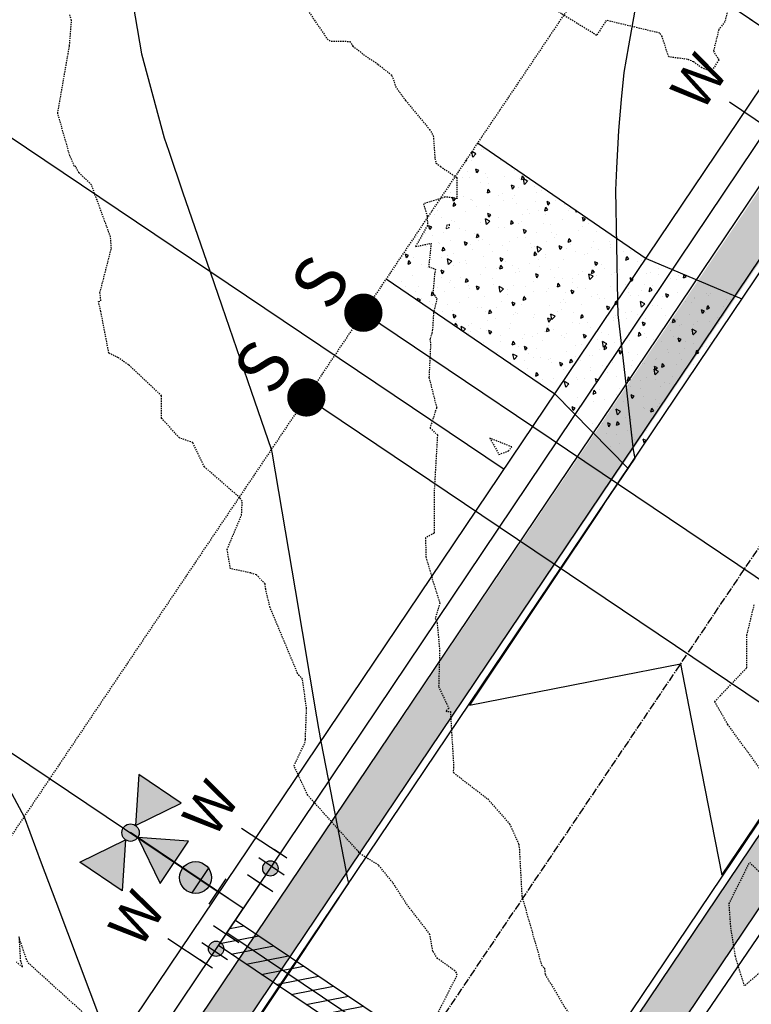
# Model space of a CAD drawing. Units: feet. Extents: x 2153007 to 2154956, y 13885537 to 13890068.
# Drawn here: x 2153877 to 2153948, y 13885961 to 13886057 of the extents above; entities that cross this region are included whole.
import ezdxf

# ---------------------------------------------------------------- set-up
doc = ezdxf.new("R2010")
doc.units = ezdxf.units.FT
doc.header["$MEASUREMENT"] = 0
doc.linetypes.add('CENTER2', pattern=[1.125, 0.75, -0.125, 0.125, -0.125])
doc.linetypes.add('HIDDEN2', pattern=[0.1875, 0.125, -0.0625])
for name, color, linetype in [('CE-TOPO-MAJR', 37, 'HIDDEN2'), ('CE-TOPO-MINR', 39, 'HIDDEN2'), ('CP-PROP-LOT-PH2', 252, 'Continuous'), ('CP-PROP-ROAD-BOC-PH2', 252, 'Continuous'), ('CP-PROP-ROAD-FOC-PH2', 252, 'Continuous'), ('CP-PROP-WATR-SLV-HATCH-PH1', 253, 'Continuous'), ('CP-PROP-WATR-SLV-PH1', 253, 'Continuous'), ('CP-PUE-ESMT-PH2', 252, 'HIDDEN2'), ('CP-ROAD-CNTR-PH2', 1, 'CENTER2'), ('CP-ROAD-CONC-DRWY-HATCH-PH2', 253, 'Continuous'), ('CP-ROAD-CONC-DVWY-PH2', 2, 'Continuous'), ('CP-ROAD-RWY-PH2', 1, 'Continuous'), ('CP-ROAD-SWLK-HTCH-PH2', 252, 'Continuous'), ('CP-ROAD-SWLK-PH2', 252, 'Continuous'), ('CP-SSWR-PIPE-PH2', 4, 'Continuous'), ('CP-SSWR-SRVC-PH2', 3, 'Continuous'), ('CP-TOPO-MAJR', 2, 'Continuous'), ('CP-TOPO-MINR', 1, 'Continuous'), ('CP-WATR-8 PIPE-PH2', 4, 'Continuous'), ('CP-WATR-HYDT-PH2', 2, 'Continuous'), ('CP-WATR-SRVC-PH2', 2, 'Continuous'), ('CP-WATR-STRC-PH2', 2, 'Continuous')]:
    doc.layers.add(name, color=color, linetype=linetype)
doc.styles.add('L80', font='Simplex.shx', dxfattribs={"height": 0.08})
doc.styles.add('SIMPLEX', font='simplex.shx')
pattern_1 = [(49.99999999999999, (0, 0), (7.172601826007535, -0.6275213498259511), [0.75, -8.25]), (355, (0, 0), (-1.38751333613, 7.521921337000118), [0.6, -6.6]), (100.45144446, (0.59771681, -0.05229344), (5.78508846727112, 6.894399909686294), [0.6374019199999998, -7.011421119999999]), (46.18420000000001, (0, 2), (10.67241330671572, -1.655192807930765), [1.125, -12.375]), (96.63563549, (0.88936745, 1.86206693), (9.346619456742284, 9.741186007745505), [0.95610342, -10.5171376]), (351.1841639899999, (0, 2), (9.346619450547731, 9.741186002699902), [0.9, -9.90000001]), (21, (1, 1.5), (5.969070521184617, -4.026188906653388), [0.75, -8.25]), (326.0000000000001, (1, 1.5), (2.433153319215817, 7.25150045046853), [0.6, -6.6]), (71.45144474, (1.49742254, 1.16448426), (8.402223767299711, 3.225311528063538), [0.6374019000000001, -7.01142112]), (37.50000000000001, (0, 0), (0.1215985531729067, 3.328938538313115), [0, -6.52, 0, -6.7, 0, -6.625]), (7.499999999999999, (0, 0), (2.630695374421486, 3.944117118823602), [0, -3.82, 0, -6.37, 0, -2.525]), (327.5, (-2.23, 0), (5.33822436172409, -0.2255487173437976), [0, -2.5, 0, -7.8, 0, -10.35]), (317.5, (-3.23, 0), (5.831861693423862, 1.001049823323177), [0, -3.25, 0, -5.18, 0, -7.35])]

# ---------------------------------------------------------------- blocks, each defined once
blk = doc.blocks.new('*U52')
at = {"const_width": 1.874999999999994, "flags": 128}
blk.add_lwpolyline([(67.2220783571634, -0.3501908917505853, 1), (65.48279966936867, 0.3501908917505828, 1)], format="xyb", close=True, dxfattribs=at)
blk.add_lwpolyline([(0.0008198694107721671, -2.067232891988535), (2.067232891988536, -4.440892098500626e-16), (66.35243901326604, 4.325730328674079e-16)])
at = {"style": 'SIMPLEX'}
blk.add_text('S', height=4.999999999999999, rotation=270.0113640776992, dxfattribs=at).set_placement((69.0708099087944, 1.897521879051957))
blk = doc.blocks.new('*U53')
at = {"const_width": 1.874999999999994, "flags": 128}
blk.add_lwpolyline([(67.27800802074258, -0.3501908917505853, 1), (65.53872933294788, 0.3501908917505828, 1)], format="xyb", close=True, dxfattribs=at)
blk.add_lwpolyline([(0.0008198694107721671, -2.067232891988535), (2.067232891988536, -4.440892098500626e-16), (66.40836867684523, 4.33586109495809e-16)])
at = {"style": 'SIMPLEX'}
blk.add_text('S', height=4.999999999999999, rotation=270.0113640776992, dxfattribs=at).set_placement((69.1267395723736, 1.897521879051957))
blk = doc.blocks.new('*U5')
for p, q in [((-1.50000000095164, -0.7500000022876746), (-1.500000000911007, 0.7499999977123265)), ((1.500000002773652, -0.7499999986436491), (1.499999999088994, 0.7500000013563515)), ((0, 0), (1.822012946583537e-09, -1.500000000000001)), ((1.5, 1.356351326208889e-09), (1.862645149796586e-09, -4.656612850452305e-10)), ((-1.500000000000001, -2.287674011846671e-09), (-1.862645148665331e-09, -4.656612895702485e-10)), ((0.7500000018220129, -1.499999999088994), (-0.7499999981779878, -1.500000000911007))]:
    blk.add_line(p, q)
at = {"layer": 'Defpoints', "color": 250}
for p, q in [((-2.50000000095164, -0.7500000016397038), (-2.500000000911007, 0.7499999964976517)), ((2.500000002773652, -0.749999995566329), (2.499999999088995, 0.7500000025710266)), ((0.7500000030366879, -2.499999999088996), (-0.749999996963313, -2.500000000911008))]:
    blk.add_line(p, q, dxfattribs=at)
blk = doc.blocks.new('HYDRANT')
at = {"extrusion": (-7.705125212416729e-06, 3.230863648819717e-06, 0.9999999999650963)}
for points in [[(-0.01679853582754731, 0.2661536578088999), (-0.1033036997541785, 0.3163219410926104), (-0.1034981259144843, 0.2163221314549446)], [(0.1037065633572638, 0.2159192692488432), (0.1039009895175695, 0.3159190807491541), (0.01720139943063259, 0.2660875525325537)], [(0.01720139943063259, 0.2660875525325537, 1), (-0.01679853582754731, 0.2661536578088999, 1)], [(0.0001683793962001801, 0.2491206377744675), (-0.04999990435317159, 0.1626154743134975), (0.04999990668147802, 0.1624210476875305)]]:
    blk.add_hatch(color=256, dxfattribs=at).paths.add_polyline_path(points)
at = {"extrusion": (-7.70512521241673e-06, 3.230863648819715e-06, 0.9999999999650963)}
blk.add_hatch(color=256, dxfattribs=at).paths.add_polyline_path([(0.02206809306517243, 0.1315645575523376, -1), (-0.02540289284661412, 0.09091046266257763, -1)])
at = {"extrusion": (-7.72693688822777e-06, -7.987594909836366e-06, 0.9999999999382465)}
blk.add_line((0, 0), (0.0002014311030507088, 0.2661205995827913, -3.331729993760746e-07), dxfattribs=at)
at = {"extrusion": (-7.705125212416734e-06, 3.230863648819715e-06, 0.9999999999650964)}
for points, elevation in [([(-0.1034981268502185, 0.2163221314543772), (-0.1033037006923964, 0.31632194295521), (-0.01679853722760975, 0.2661536615338829), (-0.1034981268502185, 0.2163221314543772)], 5.2507434257272e-07), ([(0.01720139849724235, 0.2660875562575363), (0.103706561962029, 0.215919272973564), (0.1039009885855124, 0.3159190826117517), (0.01720139849724235, 0.2660875562575363)], 5.25074341953356e-07), ([(0.0001683779970654186, 0.2491206396367164), (-0.04999990575164209, 0.162615476175295), (0.0499999052859808, 0.1624210514119721), (0.0001683779970654186, 0.2491206396367164)], 5.250743366419824e-07)]:
    blk.add_lwpolyline(points, dxfattribs=dict(at, elevation=elevation))
for centre, radius in [((0.0002014311004775896, 0.2661206088957095, 5.250743368905799e-07), 0.01700000000001725), ((-0.001667400821993923, 0.1112375129008033, 3.722407547206056e-07), 0.03125000000000001)]:
    blk.add_circle(centre, radius, dxfattribs=at)
at = {"xscale": 0.04000462672488862, "yscale": 0.04000462672488862, "zscale": 0.04000462672488862, "rotation": 179.9999998857682}
blk.add_blockref('*U5', (0, 0), dxfattribs=at)
blk = doc.blocks.new('*U436')
blk.add_lwpolyline([(22.5, 3.999999999999994), (17.9871544638765, 4.000000000000012)])
at = {"insert": (22.89584046857641, 4.000000000000017), "char_height": 4, "width": 3.999999999999999, "attachment_point": 8, "rotation": 270.00000000000006, "style": 'L80'}
blk.add_mtext('W', dxfattribs=at)
blk = doc.blocks.new('*U437')
at = {"layer": 'CP-PROP-WATR-SLV-HATCH-PH1'}
h = blk.add_hatch(dxfattribs=at)
h.set_pattern_fill('ANSI31', color=256, scale=10, angle=5.088887490341627e-14)
h.set_pattern_definition([(45.00000000000005, (2.530210376461163, 2.442490654175344e-15), (-0.8838834764831852, 0.8838834764831837), [])])
h.paths.add_polyline_path([(0.01185582354615972, 1.499999999999992), (47.518354552915, 1.499999999999975), (47.518354552915, -1.500000000000025), (0.01185582354616327, -1.500000000000008)])
for points in [[(51.76726814889475, 3.099999999999931), (49.49922861372792, 3.099999999999929), (49.49922861372792, -3.100000000000065), (51.76726814889475, -3.100000000000069)], [(49.49922861372792, -6.827365970187219e-14), (0, 1.631557288136269e-31)]]:
    blk.add_lwpolyline(points)
at = {"layer": 'CP-PROP-WATR-SLV-PH1'}
blk.add_lwpolyline([(0.01185582354615972, 1.499999999999992), (47.518354552915, 1.499999999999975), (47.518354552915, -1.500000000000025), (0.01185582354616327, -1.500000000000008)], close=True, dxfattribs=at)
at = {"char_height": 4, "attachment_point": 8, "rotation": 270.00000000000006, "style": 'L80'}
for insert, width in [((52.16310861747117, 3.099999999999954), 199.9999999999999), ((52.16310861747117, -3.100000000000046), 3.999999999999999)]:
    blk.add_mtext('W', dxfattribs=dict(at, insert=insert, width=width))
blk = doc.blocks.new('*U419')
blk.add_lwpolyline([(22.5, 3.999999999999994), (18.00660834000357, 4.000000000000012)])
at = {"insert": (22.89584046857641, 4.000000000000017), "char_height": 4, "width": 3.999999999999999, "attachment_point": 8, "rotation": 270.00000000000006, "style": 'L80'}
blk.add_mtext('W', dxfattribs=at)
blk = doc.blocks.new('*U297')
h = blk.add_hatch(color=256)
h.dxf.hatch_style = 1
edge = h.paths.add_edge_path()
edge.add_arc((0, 0), 0.7500000000000002, -213.9082845893949, 146.0917154106052)
blk.add_circle((0, 0), 0.7500000000000002)
at = {"layer": 'Defpoints', "color": 250}
for p, q in [((-1.033981514750595, 1.598712678111382), (-1.87077919087417, 0.3538152328436251)), ((1.87077919087417, -0.3538152328436251), (1.033981514750595, -1.598712678111382))]:
    blk.add_line(p, q, dxfattribs=at)
blk = doc.blocks.new('*U298')
h = blk.add_hatch(color=256)
h.dxf.hatch_style = 1
edge = h.paths.add_edge_path()
edge.add_arc((0, 0), 0.7500000000000002, -214.2264698198755, 145.7735301801245)
blk.add_circle((0, 0), 0.7500000000000002)
at = {"layer": 'Defpoints', "color": 250}
for p, q in [((-1.02508735755872, 1.604430088652442), (-1.86878548320261, 0.364198871183301)), ((1.86878548320261, -0.364198871183301), (1.025087357558719, -1.604430088652442))]:
    blk.add_line(p, q, dxfattribs=at)

msp = doc.modelspace()

# ---------------------------------------------------------------- hatches: boundary and pattern name
at = {"layer": 'CP-ROAD-CONC-DRWY-HATCH-PH2'}
h = msp.add_hatch(dxfattribs=at)
h.set_pattern_fill('AR-CONC', color=256, scale=0.4999999999999999, angle=415.3143354765262)
h.set_pattern_definition([(105.3143354765261, (2153984.555523547, 13885956.56769246), (2.298871054782453, 2.770413664638714), [0.3749999999999999, -4.124999999999999]), (50.31433547652614, (2153984.555523547, 13885956.56769246), (-3.487385742001021, 1.569797487250203), [0.3, -3.3]), (155.7657799365261, (2153984.747096128, 13885956.79856026), (-1.188514661792313, 4.340211120546284), [0.3187009599999997, -3.505710559999998]), (101.4985354765262, (2153983.733237097, 13885957.13676627), (3.717216728722278, 3.916926990244316), [0.5624999999999997, -6.187499999999997]), (151.9499709665261, (2153984.043005205, 13885957.46317662), (-1.345564484320137, 6.614526154245581), [0.4780517099999996, -5.258568799999993]), (46.49849946652614, (2153983.733237097, 13885957.13676627), (-1.34556448400825, 6.614526150263073), [0.4499999999999999, -4.950000004999999]), (76.31433547652611, (2153984.223345611, 13885957.40564104), (3.353761125363821, 1.308543584956915), [0.3749999999999999, -4.124999999999998]), (21.31433547652617, (2153984.223345611, 13885957.40564104), (-2.289083372693614, 3.063693975798937), [0.2999999999999998, -3.299999999999998]), (126.7657802165261, (2153984.502825703, 13885957.51468634), (1.064677738346519, 4.372237526219071), [0.31870095, -3.50571056]), (92.81433547652618, (2153984.555523547, 13885956.56769246), (-1.334071250441827, 0.9972002801566896), [0, -3.259999999999999, 0, -3.35, 0, -3.3125]), (62.81433547652614, (2153984.555523547, 13885956.56769246), (-0.8730671194022324, 2.203839446288837), [0, -1.909999999999999, 0, -3.184999999999999, 0, -1.262499999999999]), (22.81433547652616, (2153983.921006255, 13885955.65084307), (1.611654649441938, 2.130597845894946), [0, -1.249999999999996, 0, -3.899999999999993, 0, -5.174999999999986]), (12.81433547652614, (2153983.636469352, 13885955.23969984), (1.247805006910115, 2.682566039211346), [0, -1.624999999999998, 0, -2.589999999999995, 0, -3.674999999999995])])
h.paths.add_polyline_path([(2153921.468739124, 13886045.01837251), (2153912.497287877, 13886031.70218703), (2153929.027468552, 13886020.44326236), (2153936.191692273, 13886013.17980083), (2153947.363059816, 13886029.76128784), (2153937.994028919, 13886033.69470738)])
at = {"layer": 'CP-ROAD-SWLK-HTCH-PH2'}
h = msp.add_hatch(dxfattribs=at)
h.set_pattern_fill('AR-CONC', color=256)
h.set_pattern_definition(pattern_1)
edge = h.paths.add_edge_path()
edge.add_line((2153680.280615376, 13885836.0765098), (2153622.150414896, 13885835.54473934))
edge.add_arc((2153621.965177248, 13885855.79389208), 20.24999999055771, 180.8596754482814, 270.52412264141776, ccw=False)
edge.add_line((2153601.717456605, 13885855.4900691), (2153601.563016233, 13885866.01600759))
edge.add_line((2153601.563016233, 13885866.01600759), (2153594.913182571, 13885975.92860792))
edge.add_line((2153594.913182571, 13885975.92860792), (2153590.137660604, 13886294.1844267))
edge.add_line((2153590.137660604, 13886294.1844267), (2153586.138110841, 13886294.12441229))
edge.add_line((2153586.138110841, 13886294.12441229), (2153590.91363281, 13885975.8685935))
edge.add_line((2153590.91363281, 13885975.8685935), (2153597.563466475, 13885865.95599317))
edge.add_line((2153597.563466475, 13885865.95599317), (2153597.717906847, 13885855.43005468))
edge.add_arc((2153621.96517726, 13885855.79389209), 24.25000000319017, 180.8596754809172, 270.5241226138548)
edge.add_line((2153622.18700505, 13885831.5449067), (2153680.317205528, 13885832.07667716))
edge.add_arc((2153677.991444125, 13886086.31603945), 254.2500000093214, 270.5241225998303, 326.030853387719)
edge.add_line((2153888.850776552, 13885944.25476945), (2153958.281712943, 13886046.91075799))
edge.add_line((2153958.281712943, 13886046.91075799), (2153954.961986423, 13886049.14221846))
edge.add_line((2153954.961986423, 13886049.14221846), (2153885.533422256, 13885946.48975501))
edge.add_arc((2153677.991444128, 13886086.31603945), 250.250000007712, 270.5241225989346, 326.0308533875475, ccw=False)
h = msp.add_hatch(dxfattribs=at)
h.set_pattern_fill('AR-CONC', color=256)
h.set_pattern_definition(pattern_1)
edge = h.paths.add_edge_path()
edge.add_line((2153918.292295926, 13885924.41927256), (2153987.562269529, 13886027.23561413))
edge.add_line((2153987.562269529, 13886027.23561413), (2153984.244916025, 13886029.47059908))
edge.add_line((2153984.244916025, 13886029.47059908), (2153914.97494163, 13885926.65425813))
edge.add_arc((2153677.991444119, 13886086.31603946), 285.750000018097, 270.52412260355226, 326.030853387309, ccw=False)
edge.add_line((2153680.605352971, 13885800.5779951), (2153622.947162368, 13885800.05054255))
edge.add_arc((2153623.168990169, 13885775.80155716), 24.25000000706205, 90.52412264017855, 180.8596754499659)
edge.add_line((2153598.921719751, 13885775.43771976), (2153600.745703454, 13885665.59182809))
edge.add_line((2153600.745703454, 13885665.59182809), (2153606.745555309, 13885665.64671426))
edge.add_line((2153606.745555309, 13885665.64671426), (2153604.921220128, 13885775.51602956))
edge.add_arc((2153625.168940785, 13885775.81985255), 20.25000000556902, 90.5241226383971, 180.8596754529184, ccw=False)
edge.add_line((2153624.983703138, 13885796.0690053), (2153680.641943122, 13885796.57816246))
edge.add_arc((2153677.991444142, 13886086.31603942), 289.7499999746665, 270.5241225993831, 326.0308533920671)

# ---------------------------------------------------------------- linework, layer by layer
at = {"layer": 'CE-TOPO-MAJR', "color": 37, "linetype": 'HIDDEN2', "lineweight": -3, "elevation": 1200}
for points in [[(2153949.228361038, 13885983.62367162), (2153945.9919135, 13885988.0667345), (2153944.7050281, 13885990.3104492), (2153945.235594471, 13885990.90007323), (2153947.839946911, 13885993.62557408), (2153947.8577862, 13885996.8348915), (2153948.571650227, 13885999.78451566)], [(2153949.13411425, 13885963.79760945), (2153947.609381405, 13885962.47712185), (2153946.730195015, 13885965.36713154), (2153946.275295, 13885968.2733702), (2153946.115401156, 13885970.55015719), (2153948.1289434, 13885974.5744412), (2153952.164174728, 13885970.62831593)]]:
    msp.add_lwpolyline(points, dxfattribs=at)
at = {"layer": 'CE-TOPO-MINR', "color": 39, "linetype": 'HIDDEN2', "lineweight": -3}
for points, elevation in [([(2153904.4481856, 13886058.5520483), (2153906.73057354, 13886055.20681304), (2153907.11497221, 13886054.97910767), (2153908.9422828, 13886054.97010614), (2153909.229950743, 13886054.51040896), (2153910.475586896, 13886053.55395239), (2153911.723898451, 13886052.71686601), (2153913.071219894, 13886051.63459802), (2153913.42804525, 13886050.54235355), (2153914.4132127, 13886049.1726763), (2153916.75961152, 13886046.35064108), (2153917.120629405, 13886045.72262129), (2153917.2837006, 13886043.50449065), (2153917.3870515, 13886043.03441075), (2153917.8237924, 13886042.72352457), (2153919.424973646, 13886041.63856744), (2153919.448354243, 13886039.58263357), (2153918.303874, 13886039.73051585), (2153916.1535085, 13886039.05040025), (2153916.5335731, 13886037.8952039), (2153916.54757548, 13886036.9550441), (2153915.386105336, 13886034.87923673), (2153916.906436476, 13886035.19674524), (2153916.677764275, 13886032.92269205), (2153917.35315685, 13886032.64245923), (2153917.2503616, 13886032.22344621), (2153917.092759054, 13886030.3205831), (2153917.475668713, 13886029.7793083), (2153917.1436768, 13886028.36884785), (2153917.050757781, 13886026.75621382), (2153916.990734138, 13886026.38866479), (2153916.786029804, 13886025.79797531), (2153916.861545512, 13886025.33015154), (2153916.703602, 13886022.0525111), (2153917.46173086, 13886019.07000416), (2153917.3014814, 13886018.7030529), (2153916.803619, 13886017.1116713), (2153917.528027843, 13886016.43441333), (2153917.203687, 13886010.8106003), (2153917.197322282, 13886006.80719256), (2153916.3613216, 13886006.3576212), (2153916.402035591, 13886004.48346426), (2153917.1636802, 13886001.85407795), (2153917.77100565, 13885999.96903533), (2153917.30870485, 13885998.49056507), (2153917.495611619, 13885998.05030642), (2153917.74877965, 13885995.3379704), (2153917.6470957, 13885991.78474741), (2153918.632639559, 13885989.67442711), (2153918.341153064, 13885989.37513871), (2153918.798541413, 13885989.35111947), (2153919.119931073, 13885983.90255732), (2153919.066503625, 13885983.47345378), (2153919.11001102, 13885983.36443524), (2153922.460168685, 13885980.78726191), (2153924.610864373, 13885978.33732568), (2153925.493220981, 13885976.36537061), (2153925.558183946, 13885975.87081539), (2153925.804291712, 13885971.26044935), (2153927.41942338, 13885965.63892242), (2153927.726357903, 13885964.50890682), (2153928.00752334, 13885964.22868272), (2153928.04941935, 13885963.98541915), (2153928.083314, 13885963.6136893), (2153930.589390754, 13885959.42986706)], 1201), ([(2153946.0563689, 13886058.3998002), (2153945.70553149, 13886056.8984339), (2153945.109055106, 13886056.13455406), (2153944.578928235, 13886054.02265098), (2153945.10843, 13886053.15234263), (2153944.3571912, 13886052.0131591), (2153943.432430843, 13886052.36480617), (2153942.621816871, 13886052.95919291), (2153942.042524269, 13886053.20472915), (2153940.1975953, 13886053.44610797), (2153939.545946077, 13886055.43049209), (2153939.321846448, 13886055.77344269), (2153934.08155575, 13886057.02452676), (2153933.1363951, 13886055.5582061), (2153929.424610358, 13886057.82705328)], 1201), ([(2153917.023256332, 13885958.74375044), (2153919.4540695, 13885963.52158214), (2153919.39539286, 13885963.76193672), (2153919.2406999, 13885963.9693053), (2153917.542975439, 13885965.17361256), (2153917.068209427, 13885965.89496594), (2153916.799259285, 13885967.53298795), (2153914.598994277, 13885970.37072669), (2153913.145350141, 13885972.60616547), (2153911.74998225, 13885974.30606225), (2153909.968290525, 13885975.41541747), (2153909.812013962, 13885975.52939518), (2153909.815023733, 13885975.60387543), (2153909.777697524, 13885975.66189876), (2153909.66629475, 13885975.76158742), (2153904.82322447, 13885981.15108143), (2153903.479013776, 13885984.03370858), (2153904.542998463, 13885986.26740428), (2153904.5915433, 13885986.64220666), (2153904.705198982, 13885989.64154763), (2153904.312924514, 13885992.50891811), (2153903.992595342, 13885992.87139731), (2153903.833828303, 13885993.07551688), (2153901.139827576, 13885999.53303828), (2153900.699167423, 13886001.31870124), (2153900.63587095, 13886001.8390754), (2153899.796918829, 13886002.73303687), (2153899.246259756, 13886002.91529999), (2153897.253710715, 13886003.33225603), (2153896.924049572, 13886005.21274406), (2153898.337539123, 13886008.5902229), (2153898.404337808, 13886009.95507027), (2153898.1704519, 13886010.28551105), (2153894.6965281, 13886013.3010236), (2153893.5652247, 13886015.66864825), (2153892.2427777, 13886016.14650725), (2153890.50648258, 13886018.05316466), (2153890.48781274, 13886019.45807012), (2153890.50381546, 13886020.27065268), (2153887.256422917, 13886023.31055102), (2153886.2684289, 13886023.98784005), (2153885.330972263, 13886024.44859404), (2153884.5459139, 13886028.5269449), (2153884.320825136, 13886029.48195571), (2153884.547083689, 13886029.56326139), (2153884.460978828, 13886030.35249328), (2153885.57631126, 13886034.6946599), (2153885.493897252, 13886035.83165316), (2153884.17107241, 13886039.44646757), (2153883.623693657, 13886040.93000544), (2153882.397771, 13886042.10341918), (2153882.1010539, 13886042.69335278), (2153881.945551279, 13886042.75674451), (2153881.870622577, 13886042.96253579), (2153881.51595445, 13886043.76120095), (2153880.319917825, 13886047.93378517), (2153881.475114175, 13886054.528031), (2153881.677971235, 13886057.02200329), (2153881.49595105, 13886057.55771263)], 1202), ([(2153884.3514364, 13885958.4717042), (2153877.527712462, 13885964.64813863), (2153877.258820604, 13885965.07590365), (2153876.52177225, 13885967.28820275), (2153876.66179605, 13885964.9428041), (2153876.863705369, 13885964.33207529), (2153876.290326661, 13885964.80309285)], 1203)]:
    msp.add_lwpolyline(points, dxfattribs=dict(at, elevation=elevation))
at = {"layer": 'CE-TOPO-MINR', "color": 39, "linetype": 'HIDDEN2', "lineweight": -3, "elevation": 1201}
for points in [[(2153918.6439318, 13886036.70100092), (2153918.7239454, 13886037.02362719), (2153918.4427865, 13886036.9617119), (2153918.379601157, 13886036.65927954), (2153918.6439318, 13886036.70100092)], [(2153923.561664224, 13886014.52019634), (2153924.465635607, 13886014.85843117), (2153924.823163909, 13886015.2513551), (2153922.657555176, 13886016.11326631), (2153923.561664224, 13886014.52019634)]]:
    msp.add_lwpolyline(points, close=True, dxfattribs=at)
at = {"layer": 'CP-PROP-LOT-PH2'}
for points in [[(2153952.006167927, 13886054.55025095), (2153595.383529528, 13886294.26557524)], [(2153951.8953222, 13886054.62480045), (2153848.153831785, 13886124.35791515)], [(2153770.945428479, 13886116.01013855), (2153924.068851627, 13886013.08332707)], [(2153757.236898057, 13886064.97883968), (2153896.131508473, 13885971.61636333)]]:
    msp.add_lwpolyline(points, dxfattribs=at)
at = {"layer": 'CP-PROP-ROAD-BOC-PH2'}
for points in [[(2153600.570013719, 13885665.5902209), (2153598.921719751, 13885775.43771976, -0.4159299342069238), (2153622.947162368, 13885800.05054255), (2153680.605352971, 13885800.5779951, 0.2470431363560568), (2153914.97494163, 13885926.65425813), (2154064.745156366, 13886148.95585728, -0.2139405014013028), (2154081.595928856, 13886159.4360391, 1.059847176701721), (2154062.164447752, 13886258.88421557, -0.2138913787392628), (2154042.611913205, 13886262.24816369), (2153954.203188233, 13886321.67491841, -0.2404609390951447), (2153883.891084508, 13886448.25904494), (2153877.562207638, 13886867.90027055, -0.4142135622862805), (2153901.445641458, 13886892.51208448), (2154011.433248143, 13886894.16248084)], [(2153852.314678711, 13886450.9795932, 0.24577179921808), (2153936.630437113, 13886295.53207201), (2154038.183441569, 13886227.26996904, -0.4145247211308689), (2154047.481407541, 13886179.70774675), (2153888.850776552, 13885944.25476945, -0.2470431363397011), (2153680.317205528, 13885832.07667716), (2153622.187005053, 13885831.5449067, -0.4124992711859538), (2153597.717906847, 13885855.43005468), (2153597.563466475, 13885865.95599317), (2153590.91363281, 13885975.8685935), (2153577.595965144, 13886863.3998952, -0.4142093856067529), (2153601.479398144, 13886888.01100302), (2153821.451131216, 13886891.31174351, -0.4142558758548713), (2153846.065742669, 13886867.42836302), (2153852.314678711, 13886450.9795932)]]:
    msp.add_lwpolyline(points, format="xyb", dxfattribs=at)
at = {"layer": 'CP-PROP-ROAD-FOC-PH2'}
msp.add_lwpolyline([(2153599.820032237, 13885665.58336013), (2153598.171804172, 13885775.42646705, -0.4159299342007243), (2153622.940301714, 13885800.80051117), (2153680.598492317, 13885801.32796372, 0.2470431363633172), (2153914.3529377, 13885927.07331792), (2154064.123152429, 13886149.37491706, -0.2139405013781902), (2154081.495082838, 13886160.17922823, 1.059847177353538), (2154062.350766479, 13886258.15772722, -0.2138913787391462), (2154042.193514368, 13886261.62571497), (2153953.784789397, 13886321.05246969, -0.2404733389960951), (2153883.141282656, 13886448.24025133), (2153876.812292919, 13886867.88896061, -0.4142135622867695), (2153901.434377307, 13886893.26199989), (2154011.421995439, 13886894.91239642)], format="xyb", dxfattribs=at)
msp.add_lwpolyline([(2153576.846049571, 13886863.3886425), (2153590.16371723, 13885975.8573408), (2153596.813551667, 13885865.94469077), (2153596.971495235, 13885855.41883403, 0.4124992710540221), (2153622.197369671, 13885830.79497013), (2153680.324066181, 13885831.32670854, 0.2470431363610339), (2153889.472780482, 13885943.83570966), (2154048.103411472, 13886179.28868696, 0.4145247211740404), (2154038.601840405, 13886227.89241777), (2153937.04883595, 13886296.15452073, -0.2457717992187074), (2153853.06459429, 13886450.99084591), (2153846.815658249, 13886867.43961573, 0.4142546066056777), (2153821.439878513, 13886892.06165909), (2153601.46814544, 13886888.7609186, 0.4142097532886298)], format="xyb", close=True, dxfattribs=at)
at = {"layer": 'CP-PUE-ESMT-PH2'}
msp.add_lwpolyline([(2153967.351550662, 13886113.12157841), (2153864.592623265, 13885960.5981014, -0.2470431363551907), (2153680.049640046, 13885861.32545335), (2153621.89015795, 13885860.79341502), (2153615.146565304, 13885977.18795486), (2153615.072939773, 13885982.09459192)], format="xyb", dxfattribs=at)
at = {"layer": 'CP-ROAD-CNTR-PH2'}
msp.add_lwpolyline([(2153427.573650489, 13885814.01394018), (2153680.461279249, 13885816.32733613, 0.2470431363630162), (2153901.912859091, 13885935.45451379), (2154088.510501794, 13886212.4184912)], format="xyb", dxfattribs=at)
at = {"layer": 'CP-ROAD-CONC-DVWY-PH2'}
for points in [[(2153921.468739124, 13886045.01837251), (2153937.994028919, 13886033.69470738), (2153947.363059816, 13886029.76128784)], [(2153912.497287877, 13886031.70218703), (2153929.027468552, 13886020.44326236), (2153936.191692273, 13886013.17980083)]]:
    msp.add_lwpolyline(points, dxfattribs=at)
at = {"layer": 'CP-ROAD-RWY-PH2'}
msp.add_lwpolyline([(2153821.593418201, 13886882.06283726), (2153601.618181488, 13886878.7620442, 0.4142135771868242), (2153586.844923967, 13886863.53867854), (2153600.153362357, 13885976.62244448), (2153606.812425326, 13885866.09477593), (2153606.970369631, 13885855.56887007, 0.4124992710753155), (2153622.105894293, 13885840.79455173), (2153680.232590802, 13885841.32629014, 0.2470431363627908), (2153881.179394742, 13885949.42317357), (2154039.810025731, 13886184.87615087, 0.4145247211797099), (2154033.023189256, 13886219.59310145), (2153931.470184796, 13886287.85520441, -0.2457717992230979), (2153843.065719894, 13886450.84080986), (2153836.816783866, 13886867.28957974, 0.4139799788341872)], format="xyb", close=True, dxfattribs=at)
at = {"layer": 'CP-ROAD-SWLK-PH2'}
msp.add_lwpolyline([(2153600.570826513, 13885665.53605373), (2153606.570151151, 13885665.62607536), (2153604.921220128, 13885775.51602956, -0.4159299341977418), (2153624.983703138, 13885796.0690053), (2153680.641943122, 13885796.57816246, 0.2470431363628196), (2153918.292295926, 13885924.41927256), (2154068.062510698, 13886146.72087177, -0.2139405013780669), (2154082.133774286, 13886155.47236375, 1.059847177099563), (2154061.170747874, 13886262.75882014, -0.2138913787346081), (2154044.843373664, 13886265.56789022), (2153956.434648694, 13886324.99464494, -0.240393296986773), (2153887.890023181, 13886448.35957866), (2153881.591929971, 13886865.95967288, -0.4142359180561974), (2153901.535804376, 13886886.51276197), (2154011.523269772, 13886888.1631562)], format="xyb", dxfattribs=at)
msp.add_lwpolyline([(2153842.09620012, 13886865.36857373), (2153848.315128952, 13886450.91957879, 0.2457717992199067), (2153934.398976653, 13886292.21234548), (2154035.95198111, 13886223.95024251, -0.4145247212041698), (2154044.164053245, 13886181.94273232), (2153885.533422256, 13885946.48975501, -0.2470431363624501), (2153680.280615376, 13885836.0765098), (2153622.150414899, 13885835.54473934, -0.4124992711055665), (2153601.717456605, 13885855.4900691), (2153601.563016233, 13885866.01600759), (2153594.913182571, 13885975.92860792), (2153581.625522112, 13886861.46013474, -0.4136018186826501), (2153601.569419906, 13886882.01167833), (2153821.544656471, 13886885.31247139, -0.4142135624529824)], format="xyb", close=True, dxfattribs=at)
at = {"layer": 'CP-SSWR-PIPE-PH2'}
msp.add_lwpolyline([(2153417.632336778, 13885791.5470618), (2153545.212969307, 13885791.66028276), (2153717.458721854, 13885797.79833884), (2153811.576908811, 13885826.59389766), (2153904.831027541, 13885902.57197443), (2154051.102498785, 13886117.08142426), (2154132.066831214, 13886206.636156)], dxfattribs=at)
at = {"layer": 'CP-TOPO-MAJR', "color": 2, "linetype": 'Continuous', "lineweight": -3, "elevation": 1205}
for points in [[(2153870.458180698, 13886122.3119807), (2153883.211311196, 13886109.61312009), (2153891.935519041, 13886100.92603739), (2153904.769317915, 13886089.31255388), (2153931.272021318, 13886062.01399879), (2153932.137203444, 13886061.12270887), (2153938.409460243, 13886061.95440032), (2153937.53653084, 13886060.078118), (2153936.836898647, 13886057.82815401), (2153936.250271962, 13886054.53665695), (2153935.804084134, 13886051.90927082), (2153935.544175772, 13886049.27949742), (2153935.271098833, 13886046.24299497), (2153935.082709143, 13886042.55007985), (2153934.990942391, 13886040.40677776), (2153935.162395095, 13886029.54930096)], [(2153935.162395095, 13886029.54930096), (2153935.203807047, 13886028.21363103), (2153935.912377687, 13886021.99293289), (2153936.680668926, 13886015.24793442), (2153936.68153734, 13886015.24031042), (2153936.691415245, 13886015.15359011), (2153936.842049699, 13886014.28676096), (2153936.861608467, 13886014.17420962), (2153933.914576619, 13886009.76846803), (2153933.462567925, 13886009.09252291), (2153931.700874358, 13886006.45804222), (2153929.03319152, 13886002.46872248), (2153926.142107282, 13885998.14532269), (2153920.677958071, 13885989.9740971), (2153928.842786162, 13885991.56574221), (2153934.322536559, 13885992.63396041), (2153941.360424053, 13885994.00592062), (2153942.181396226, 13885989.79449396), (2153942.732384262, 13885986.96803312), (2153945.392247575, 13885973.32345464), (2153949.49364491, 13885979.36586976)]]:
    msp.add_lwpolyline(points, dxfattribs=at)
at = {"layer": 'CP-TOPO-MINR', "color": 1, "linetype": 'Continuous', "lineweight": -3}
for points, elevation in [([(2153766.698149146, 13886187.48983422), (2153806.219678875, 13886148.29472486), (2153822.661039599, 13886104.14114054), (2153842.507573004, 13886062.10112003), (2153843.809327934, 13886058.31800072), (2153843.95526197, 13886057.89418413), (2153844.057720761, 13886057.59721284), (2153844.425077504, 13886056.54124944), (2153857.825507688, 13886018.96956073), (2153860.005849773, 13886012.5687624), (2153862.933298984, 13886003.97469261), (2153863.873640931, 13886002.33325942), (2153872.340921402, 13885987.32642949), (2153874.090130012, 13885984.45728115), (2153877.017428325, 13885979.04020121), (2153878.692959636, 13885974.54772577), (2153880.133838026, 13885970.73588607), (2153885.670357459, 13885956.08903965)], 1207), ([(2153876.2484363, 13886098.89105082), (2153883.118035368, 13886091.81516404), (2153883.078100991, 13886090.78654707), (2153883.160193373, 13886089.18043849), (2153883.350079547, 13886087.29258762), (2153887.495141033, 13886059.87101314), (2153888.526546969, 13886053.75901718), (2153890.751539133, 13886045.51862954), (2153891.193104284, 13886044.21509936), (2153892.575082292, 13886040.12159725), (2153894.893979737, 13886033.45541419), (2153896.403529243, 13886029.06840882), (2153899.283929951, 13886020.70324847), (2153901.235636011, 13886015.04633353), (2153901.263248347, 13886014.88096002), (2153901.288554291, 13886014.73199516), (2153903.574198107, 13886001.27857831), (2153905.69013535, 13885988.82202774), (2153905.884742862, 13885987.67646902), (2153906.099553532, 13885986.41177748)], 1206), ([(2153906.099553532, 13885986.41177748), (2153907.278906398, 13885980.36192797), (2153908.553882471, 13885973.82155012), (2153908.602531221, 13885973.57199155), (2153908.698725751, 13885973.07853243), (2153908.805475357, 13885972.53092783), (2153908.756640593, 13885972.4578991), (2153908.728154726, 13885972.41513829), (2153903.776637878, 13885964.98229912), (2153898.310695472, 13885956.77724356)], 1206)]:
    msp.add_lwpolyline(points, dxfattribs=dict(at, elevation=elevation))
at = {"layer": 'CP-WATR-8 PIPE-PH2'}
msp.add_lwpolyline([(2153609.574057641, 13885838.15572213), (2153703.282095701, 13885838.60270513), (2153750.29544615, 13885847.8192985), (2153795.741346805, 13885866.49668571), (2153835.985092356, 13885893.22617951), (2153868.741352516, 13885925.80195376), (2154047.619538178, 13886191.91765017), (2154050.060130903, 13886204.42092853), (2154035.761203902, 13886274.98628732), (2153939.623504124, 13886339.60831989), (2153915.876299742, 13886366.98424609), (2153900.972213244, 13886394.46194831), (2153890.889838314, 13886429.59689365), (2153884.335112244, 13886866.42447525), (2153886.976842217, 13886873.08302813), (2153886.976842217, 13886873.08302813)], dxfattribs=at)

# ---------------------------------------------------------------- block references
at = {"layer": 'CP-SSWR-SRVC-PH2', "rotation": 146.0803513320943}
for name, p in [('*U53', (2153965.380819194, 13885991.34406263)), ('*U52', (2153959.747336688, 13885983.08247052))]:
    msp.add_blockref(name, p, dxfattribs=at)
at = {"layer": 'CP-WATR-HYDT-PH2', "xscale": 49.99856786326747, "yscale": 49.99856786326747, "zscale": 49.99856786326747, "rotation": 56.09171545741941}
msp.add_blockref('HYDRANT', (2153898.490410979, 13885970.05939846), dxfattribs=at)
at = {"layer": 'CP-WATR-SRVC-PH2'}
for name, p, rotation in [('*U419', (2153967.046821471, 13886039.75768617), 145.9725303945511), ('*U436', (2153919.36271782, 13885968.96453059), 146.8400761624456), ('*U436', (2153912.123524083, 13885958.16592207), 146.8400761624456)]:
    msp.add_blockref(name, p, dxfattribs=dict(at, rotation=rotation))
at = {"layer": 'CP-WATR-SRVC-PH2', "xscale": 1.000015584015923, "yscale": 1.000015584015923, "zscale": 1.000015584015923, "rotation": 326.0929760487255}
msp.add_blockref('*U437', (2153896.892565767, 13885967.68229647), dxfattribs=at)
at = {"layer": 'CP-WATR-STRC-PH2', "rotation": 90}
for name, p in [('*U298', (2153901.158993308, 13885973.9896238)), ('*U297', (2153895.843050356, 13885966.11543114))]:
    msp.add_blockref(name, p, dxfattribs=at)

doc.saveas('drawing.dxf')
